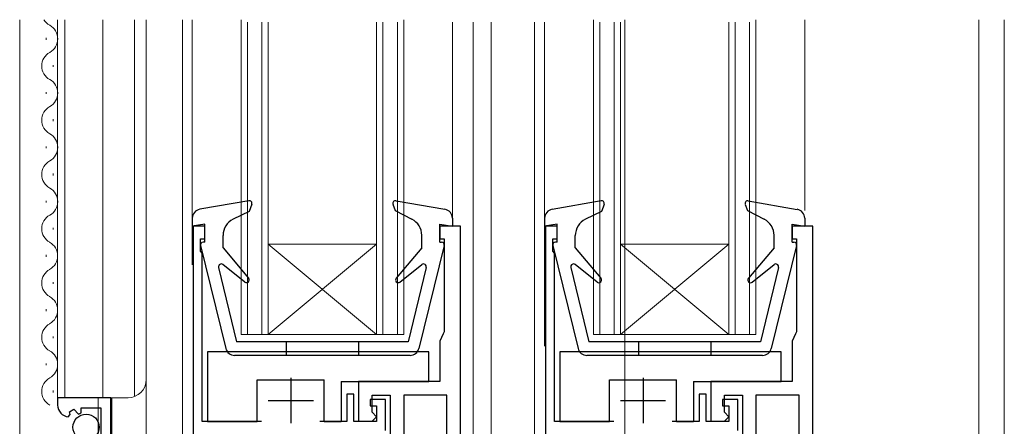
# Model space of a CAD drawing. Extents: x 0 to 1750, y 0 to 2613.
# Drawn here: x 1128 to 1237, y 748 to 793 of the extents above; entities that cross this region are included whole.
import ezdxf

# ---------------------------------------------------------------- set-up
doc = ezdxf.new("R2010")
doc.units = 0
for name, color, linetype, lineweight in [('YKK_11', 7, 'CONTINUOUS', 30), ('YKK_12', 2, 'CONTINUOUS', 13), ('YKK_13', 4, 'CONTINUOUS', 30), ('YSS_K', 3, 'CONTINUOUS', 13)]:
    doc.layers.add(name, color=color, linetype=linetype, lineweight=lineweight)

msp = doc.modelspace()

# ---------------------------------------------------------------- linework, layer by layer
at = {"layer": 'YKK_11', "linetype": 'ByBlock', "lineweight": -2, "ltscale": 0.5}
for p, q in [((1148.51, 770.5), (1147.21, 770.5)), ((1147.21, 770.5), (1147.21, 709.01)), ((1148.51, 769.1), (1148.51, 770.5)), ((1176.8, 770.5), (1174.51, 770.5)), ((1174.51, 770.5), (1174.51, 769.1)), ((1176.8, 706.5), (1176.8, 770.5)), ((1187.51, 770.5), (1186.21, 770.5)), ((1186.21, 770.5), (1186.21, 709.01)), ((1187.51, 769.1), (1187.51, 770.5)), ((1215.8, 770.5), (1213.51, 770.5)), ((1213.51, 770.5), (1213.51, 769.1)), ((1215.8, 706.5), (1215.8, 770.5)), ((1148.01, 767.7), (1148.01, 769.1)), ((1148.01, 769.1), (1148.51, 769.1)), ((1174.51, 769.1), (1175, 769.1)), ((1175, 769.1), (1175, 758.8)), ((1187.01, 767.7), (1187.01, 769.1)), ((1187.01, 769.1), (1187.51, 769.1)), ((1213.51, 769.1), (1214, 769.1)), ((1214, 769.1), (1214, 758.8)), ((1148.21, 767.5), (1148.01, 767.7)), ((1148.21, 748.9), (1148.21, 767.5)), ((1187.21, 767.5), (1187.01, 767.7)), ((1187.21, 748.9), (1187.21, 767.5)), ((1175, 758.8), (1174.89, 758.57)), ((1214, 758.8), (1213.89, 758.57)), ((1174.89, 758.57), (1174.5, 757.78)), ((1174.5, 757.78), (1174.5, 753.31)), ((1213.89, 758.57), (1213.5, 757.78)), ((1213.5, 757.78), (1213.5, 753.31)), ((1174.5, 753.31), (1165.51, 753.31)), ((1165.51, 753.31), (1165.51, 748.91)), ((1213.5, 753.31), (1204.51, 753.31)), ((1204.51, 753.31), (1204.51, 748.91)), ((1138.1, 751.5), (1132.2, 751.5)), ((1132.2, 751.5), (1132.2, 750.7)), ((1138.1, 744.9), (1138.1, 751.5)), ((1165.01, 751.9), (1164.21, 751.9)), ((1164.21, 751.9), (1164.21, 748.9)), ((1165.01, 748.9), (1165.01, 751.9)), ((1168.51, 751.31), (1166.81, 751.31)), ((1166.81, 751.31), (1166.81, 750.61)), ((1167.01, 749.91), (1167.01, 751.81)), ((1167.01, 751.81), (1169.01, 751.81)), ((1168.51, 747.9), (1168.51, 751.31)), ((1169.01, 751.81), (1169.01, 747.01)), ((1175.3, 751.81), (1170.51, 751.81)), ((1170.51, 751.81), (1170.51, 747.51)), ((1175.3, 719.51), (1175.3, 751.81)), ((1204.01, 751.9), (1203.21, 751.9)), ((1203.21, 751.9), (1203.21, 748.9)), ((1204.01, 748.9), (1204.01, 751.9)), ((1207.51, 751.31), (1205.81, 751.31)), ((1205.81, 751.31), (1205.81, 750.61)), ((1206.01, 749.91), (1206.01, 751.81)), ((1206.01, 751.81), (1208.01, 751.81)), ((1207.51, 747.9), (1207.51, 751.31)), ((1208.01, 751.81), (1208.01, 747.01)), ((1214.3, 751.81), (1209.51, 751.81)), ((1209.51, 751.81), (1209.51, 747.51)), ((1214.3, 719.51), (1214.3, 751.81)), ((1133.51, 749.97), (1133.98, 750.24)), ((1133.59, 749.65), (1133.51, 749.97)), ((1133.98, 750.24), (1134.51, 749.71)), ((1134.8, 749.83), (1134.8, 750.4)), ((1134.8, 750.4), (1137, 750.4)), ((1137, 750.4), (1137, 746.6)), ((1166.81, 750.61), (1167.51, 750.61)), ((1167.51, 750.61), (1167.51, 748.9)), ((1205.81, 750.61), (1206.51, 750.61)), ((1206.51, 750.61), (1206.51, 748.9)), ((1133.38, 749.4), (1133.59, 749.65)), ((1134.51, 749.71), (1134.8, 749.83)), ((1154.78, 748.9), (1148.21, 748.9)), ((1164.21, 748.9), (1161.24, 748.9)), ((1167.51, 748.9), (1165.01, 748.9)), ((1165.51, 748.91), (1167.01, 748.91)), ((1167.51, 749.41), (1167.01, 749.91)), ((1167.01, 748.91), (1167.51, 749.41)), ((1193.78, 748.9), (1187.21, 748.9)), ((1203.21, 748.9), (1200.24, 748.9)), ((1206.51, 748.9), (1204.01, 748.9)), ((1204.51, 748.91), (1206.01, 748.91)), ((1206.51, 749.41), (1206.01, 749.91)), ((1206.01, 748.91), (1206.51, 749.41))]:
    msp.add_line(p, q, dxfattribs=at)
at = {"layer": 'YKK_11', "ltscale": 0.5}
for p, q in [((1158.01, 753.7), (1158.01, 748.7)), ((1197.01, 753.7), (1197.01, 748.7)), ((1155.51, 751.2), (1160.51, 751.2)), ((1194.51, 751.2), (1199.51, 751.2))]:
    msp.add_line(p, q, dxfattribs=at)
at = {"layer": 'YKK_11', "linetype": 'ByBlock', "lineweight": -2, "ltscale": 0.5}
msp.add_arc((1133.5, 750.7), 1.3, 180, 264.7841, dxfattribs=at)
at = {"layer": 'YKK_12'}
for p, q in [((1128, 706.5), (1128, 793.31)), ((1132.2, 751.51), (1132.2, 793.31)), ((1133, 751.5), (1133, 793.31)), ((1137.2, 751.5), (1137.2, 793.31)), ((1140.7, 751.63), (1140.7, 793.31)), ((1142, 706.5), (1142, 793.31)), ((1146.01, 793.31), (1146.01, 709)), ((1147.11, 793.31), (1147.11, 766.2)), ((1152.51, 793.31), (1152.51, 758.51)), ((1153.21, 793.03), (1153.21, 758.51)), ((1154.81, 793.03), (1154.81, 758.51)), ((1155.51, 793.03), (1155.51, 758.51)), ((1167.51, 793.03), (1167.51, 758.51)), ((1168.21, 793.03), (1168.21, 758.51)), ((1169.81, 793.03), (1169.81, 758.51)), ((1170.51, 793.31), (1170.51, 758.51)), ((1175.91, 793.03), (1175.91, 770.5)), ((1178.21, 793.03), (1178.21, 745.53)), ((1180.21, 793.03), (1180.21, 709)), ((1185.01, 793.03), (1185.01, 709)), ((1186.11, 757.2), (1186.11, 793.03)), ((1191.51, 793.31), (1191.51, 758.5)), ((1192.21, 793.03), (1192.21, 758.5)), ((1193.81, 793.03), (1193.81, 758.5)), ((1194.51, 793.03), (1194.51, 758.5)), ((1206.51, 793.03), (1206.51, 758.5)), ((1207.21, 793.03), (1207.21, 758.5)), ((1208.81, 793.03), (1208.81, 758.5)), ((1209.51, 793.31), (1209.51, 758.5)), ((1214.91, 793.31), (1214.91, 772.2)), ((1234.2, 793.31), (1234.2, 739.5)), ((1237, 793.31), (1237, 703.2)), ((1130.94, 791.1), (1130.94, 791.3)), ((1131.7, 788.1), (1131.7, 788.3)), ((1130.94, 785.1), (1130.94, 785.3)), ((1131.7, 782.1), (1131.7, 782.3)), ((1130.94, 779.1), (1130.94, 779.3)), ((1131.7, 776.1), (1131.7, 776.3)), ((1130.94, 773.1), (1130.94, 773.3)), ((1131.7, 770.1), (1131.7, 770.3)), ((1167.51, 768.51), (1155.51, 768.51)), ((1155.51, 768.51), (1167.51, 758.51)), ((1167.51, 768.51), (1155.51, 758.51)), ((1206.51, 768.5), (1194.51, 758.5)), ((1206.51, 768.5), (1194.51, 768.5)), ((1194.51, 768.5), (1206.51, 758.5)), ((1130.94, 767.1), (1130.94, 767.3)), ((1131.7, 764.1), (1131.7, 764.3)), ((1130.94, 761.1), (1130.94, 761.3)), ((1131.7, 758.1), (1131.7, 758.3)), ((1170.51, 758.51), (1152.51, 758.51)), ((1209.51, 758.5), (1191.51, 758.5)), ((1130.94, 755.1), (1130.94, 755.3)), ((1131.7, 752.1), (1131.7, 752.3)), ((1132.2, 751.51), (1140, 751.51)), ((1136.7, 751.51), (1136.7, 747.11)), ((1138.2, 745.41), (1138.2, 751.51))]:
    msp.add_line(p, q, dxfattribs=at)
for centre, radius, start, end in [((1132.16, 794.2), 1.72, 210.9976, 240.7963), ((1130.49, 791.2), 1.72, 299.1863, 60.805), ((1132.16, 788.2), 1.72, 119.195, 240.7963), ((1130.49, 785.2), 1.72, 299.1863, 60.805), ((1132.16, 782.2), 1.72, 119.195, 240.7963), ((1130.49, 779.2), 1.72, 299.1863, 60.805), ((1132.16, 776.2), 1.72, 119.195, 240.7963), ((1130.49, 773.2), 1.72, 299.1863, 60.805), ((1132.16, 770.2), 1.72, 119.195, 240.7963), ((1130.48, 767.2), 1.72, 299.1863, 60.805), ((1132.16, 764.2), 1.72, 119.195, 240.7963), ((1130.48, 761.2), 1.72, 299.1863, 60.805), ((1132.16, 758.2), 1.72, 119.195, 240.7963), ((1130.48, 755.2), 1.72, 299.1863, 60.805), ((1132.16, 752.2), 1.72, 119.195, 240.7963), ((1140, 753.51), 2, 270, 0)]:
    msp.add_arc(centre, radius, start, end, dxfattribs=at)
at = {"layer": 'YKK_13'}
for p, q in [((1153.35, 773.3), (1147.93, 772.35)), ((1153.69, 772.9), (1153.4, 772.1)), ((1169.32, 772.9), (1169.58, 772.2)), ((1169.66, 773.3), (1175.08, 772.35)), ((1192.36, 773.29), (1186.94, 772.34)), ((1192.69, 772.89), (1192.4, 772.1)), ((1208.33, 772.89), (1208.58, 772.2)), ((1208.66, 773.29), (1214.08, 772.34)), ((1153.4, 772.1), (1151.63, 771.25)), ((1169.58, 772.2), (1171.42, 771.26)), ((1192.4, 772.1), (1190.64, 771.24)), ((1208.58, 772.2), (1210.42, 771.25)), ((1147.11, 771.36), (1147.11, 770.5)), ((1148.51, 770.7), (1147.11, 770.5)), ((1148.51, 768.7), (1148.51, 770.7)), ((1174.51, 768.7), (1174.51, 770.7)), ((1174.51, 770.7), (1175.91, 770.5)), ((1175.91, 771.36), (1175.91, 770.5)), ((1186.11, 771.36), (1186.11, 770.5)), ((1187.51, 770.7), (1186.11, 770.5)), ((1187.51, 768.7), (1187.51, 770.7)), ((1213.51, 768.7), (1213.51, 770.7)), ((1213.51, 770.7), (1214.91, 770.5)), ((1214.91, 771.36), (1214.91, 770.5)), ((1148.51, 768.7), (1148.31, 768.7)), ((1150.51, 768.1), (1150.51, 769.45)), ((1172.51, 768.1), (1172.51, 769.48)), ((1174.51, 768.7), (1174.71, 768.7)), ((1187.51, 768.7), (1187.31, 768.7)), ((1189.51, 768.1), (1189.51, 769.44)), ((1211.51, 768.1), (1211.51, 769.47)), ((1213.51, 768.7), (1213.71, 768.7)), ((1148.01, 768.33), (1150.82, 756.96)), ((1150.51, 768.1), (1153.34, 764.73)), ((1172.51, 768.1), (1169.68, 764.73)), ((1175, 768.33), (1172.19, 756.96)), ((1187.02, 768.33), (1189.82, 756.96)), ((1189.51, 768.1), (1192.34, 764.72)), ((1211.51, 768.1), (1208.68, 764.72)), ((1214, 768.33), (1211.2, 756.96)), ((1150.01, 765.93), (1152.01, 757.7)), ((1152.92, 764.3), (1150.49, 766.24)), ((1170.09, 764.3), (1172.52, 766.24)), ((1173, 765.93), (1171.01, 757.7)), ((1189.02, 765.93), (1191.01, 757.7)), ((1191.92, 764.3), (1189.5, 766.23)), ((1209.1, 764.3), (1211.52, 766.23)), ((1212, 765.93), (1210.01, 757.7)), ((1171.01, 757.7), (1152.01, 757.7)), ((1157.51, 757.7), (1157.51, 756.2)), ((1165.51, 757.7), (1165.51, 756.2)), ((1210.01, 757.7), (1191.01, 757.7)), ((1196.51, 757.7), (1196.51, 756.2)), ((1204.51, 757.7), (1204.51, 756.2)), ((1148.8, 756.6), (1148.8, 748.9)), ((1173.3, 756.6), (1148.8, 756.6)), ((1173.3, 753.3), (1173.3, 756.6)), ((1187.8, 756.6), (1187.8, 748.9)), ((1212.3, 756.6), (1187.8, 756.6)), ((1212.3, 753.3), (1212.3, 756.6)), ((1171.22, 756.2), (1151.79, 756.2)), ((1210.23, 756.2), (1190.79, 756.2)), ((1154.3, 753.5), (1156, 753.5)), ((1154.3, 748.9), (1154.3, 753.5)), ((1156, 753.5), (1161.7, 753.5)), ((1161.7, 748.9), (1161.7, 753.5)), ((1163.6, 753.3), (1163.6, 748.9)), ((1163.6, 753.3), (1173.3, 753.3)), ((1193.3, 753.5), (1195, 753.5)), ((1193.3, 748.9), (1193.3, 753.5)), ((1195, 753.5), (1200.7, 753.5)), ((1200.7, 748.9), (1200.7, 753.5)), ((1202.6, 753.3), (1202.6, 748.9)), ((1202.6, 753.3), (1212.3, 753.3)), ((1148.8, 748.9), (1154.3, 748.9)), ((1161.7, 748.9), (1163.6, 748.9)), ((1187.8, 748.9), (1193.3, 748.9)), ((1200.7, 748.9), (1202.6, 748.9))]:
    msp.add_line(p, q, dxfattribs=at)
msp.add_circle((1135.35, 748.25), 1.45, dxfattribs=at)
for centre, radius, start, end in [((1153.41, 773), 0.3, 340, 99.9445), ((1169.61, 773), 0.3, 80.0554, 200), ((1192.41, 773), 0.3, 340, 99.9445), ((1208.61, 773), 0.3, 80.0554, 200), ((1148.11, 771.36), 1, 99.9445, 180), ((1174.91, 771.36), 1, 0, 80.0554), ((1187.11, 771.36), 1, 99.9445, 180), ((1213.91, 771.36), 1, 0, 80.0554), ((1152.51, 769.45), 2, 115.8338, 180), ((1170.51, 769.48), 2, 0, 62.8748), ((1191.51, 769.44), 2, 115.8338, 180), ((1209.51, 769.47), 2, 0, 62.8748), ((1148.31, 768.4), 0.3, 90, 193.8548), ((1174.71, 768.4), 0.3, 346.1452, 90), ((1187.31, 768.4), 0.3, 90, 193.8548), ((1213.71, 768.4), 0.3, 346.1452, 90), ((1150.31, 766), 0.3, 51.4317, 193.6044), ((1172.71, 766), 0.3, 346.3956, 128.5683), ((1189.31, 766), 0.3, 51.4317, 193.6044), ((1211.71, 766), 0.3, 346.3956, 128.5683), ((1153.11, 764.54), 0.3, 231.4317, 40), ((1169.91, 764.54), 0.3, 140, 308.5683), ((1192.11, 764.53), 0.3, 231.4317, 40), ((1208.91, 764.53), 0.3, 140, 308.5683), ((1151.79, 757.2), 1, 193.8548, 270), ((1171.22, 757.2), 1, 270, 346.1452), ((1190.79, 757.2), 1, 193.8548, 270), ((1210.23, 757.2), 1, 270, 346.1452)]:
    msp.add_arc(centre, radius, start, end, dxfattribs=at)
at = {"layer": 'YSS_K'}
msp.add_line((1195, 460), (1195, 793.31), dxfattribs=at)

doc.saveas('drawing.dxf')
